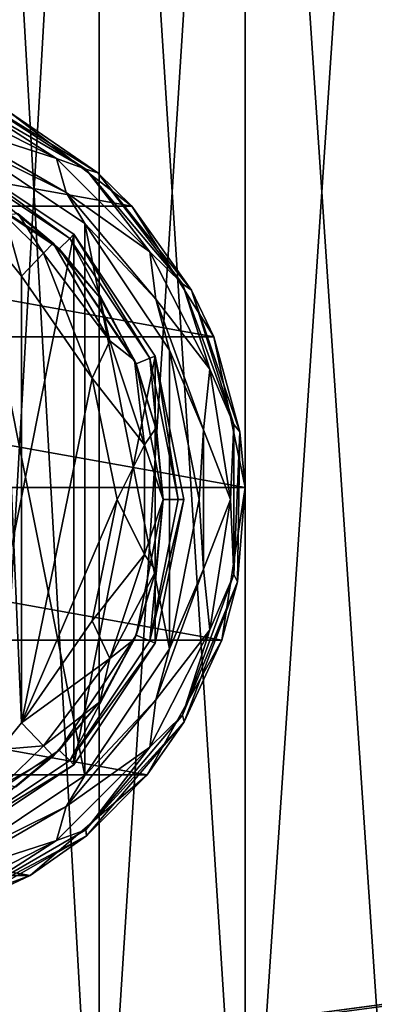
# Model space of a CAD drawing. Units: millimetres. Extents: x -400 to 400, y -145 to 171.
# Drawn here: x -295 to -272, y 42 to 106 of the extents above; entities that cross this region are included whole.
import ezdxf

# ---------------------------------------------------------------- set-up
doc = ezdxf.new("R2010")
doc.units = ezdxf.units.MM
doc.header["$LTSCALE"] = 52.148148
for name, color, linetype in [('11', 7, 'CONTINUOUS'), ('119', 7, 'CONTINUOUS'), ('120', 7, 'CONTINUOUS'), ('151', 7, 'CONTINUOUS'), ('176', 7, 'CONTINUOUS'), ('182', 7, 'CONTINUOUS'), ('323', 7, 'CONTINUOUS'), ('325', 7, 'CONTINUOUS'), ('329', 7, 'CONTINUOUS'), ('330', 7, 'CONTINUOUS'), ('332', 7, 'CONTINUOUS'), ('333', 7, 'CONTINUOUS'), ('348', 7, 'CONTINUOUS'), ('349', 7, 'CONTINUOUS'), ('350', 7, 'CONTINUOUS'), ('354', 7, 'CONTINUOUS'), ('355', 7, 'CONTINUOUS'), ('358', 7, 'CONTINUOUS'), ('360', 7, 'CONTINUOUS'), ('361', 7, 'CONTINUOUS'), ('362', 7, 'CONTINUOUS'), ('363', 7, 'CONTINUOUS'), ('52', 7, 'CONTINUOUS'), ('53', 7, 'CONTINUOUS'), ('9', 7, 'CONTINUOUS'), ('96', 7, 'CONTINUOUS')]:
    doc.layers.add(name, color=color, linetype=linetype)

msp = doc.modelspace()

# ---------------------------------------------------------------- linework, layer by layer
at = {"layer": '11', "color": 253, "linetype": 'Continuous', "true_color": 0xa0abb8}
for points in [[(-317.5, 130, -268), (317.5, 130, -268), (-317.5, -10, -268), (-317.5, 130, -268)], [(317.5, 130, -268), (317.5, -10, -268), (-317.5, -10, -268), (317.5, 130, -268)]]:
    msp.add_3dface(points, dxfattribs=at)
at = {"layer": '119', "color": 253, "linetype": 'Continuous', "true_color": 0xa0abb8}
for points in [[(-396.2, 130, 270.2), (396.2, 130, 270.2), (-396.2, 25, 270.2), (-396.2, 130, 270.2)], [(-396.2, 25, 270.2), (396.2, 130, 270.2), (-395, 25, 270.2), (-396.2, 25, 270.2)], [(-395, 25, 270.2), (396.2, 130, 270.2), (395, 25, 270.2), (-395, 25, 270.2)]]:
    msp.add_3dface(points, dxfattribs=at)
at = {"layer": '120', "color": 253, "linetype": 'Continuous', "true_color": 0xa0abb8}
for points in [[(396.2, 128.2, 296), (-396.2, 128.2, 296), (396.2, 26.8, 296), (396.2, 128.2, 296)], [(396.2, 26.8, 296), (-396.2, 128.2, 296), (-396.2, 26.8, 296), (396.2, 26.8, 296)]]:
    msp.add_3dface(points, dxfattribs=at)
at = {"layer": '151', "color": 253, "linetype": 'Continuous', "true_color": 0xa0abb8}
for points in [[(-379.2, 128.2, -325), (379.2, 128.2, -325), (-379.2, -23.2, -325), (-379.2, 128.2, -325)], [(-379.2, -23.2, -325), (379.2, 128.2, -325), (379.2, -23.2, -325), (-379.2, -23.2, -325)]]:
    msp.add_3dface(points, dxfattribs=at)
at = {"layer": '176', "color": 253, "linetype": 'Continuous', "true_color": 0xa0abb8}
for points in [[(-394, 130, 265), (394, 130, 265), (-394, -50, 265), (-394, 130, 265)], [(-394, -50, 265), (394, 130, 265), (394, -50, 265), (-394, -50, 265)]]:
    msp.add_3dface(points, dxfattribs=at)
at = {"layer": '182', "color": 253, "linetype": 'Continuous', "true_color": 0xa0abb8}
for points in [[(376, 130, -320), (-376, 130, -320), (376, -24, -320), (376, 130, -320)], [(-376, 130, -320), (-376, -24, -320), (376, -24, -320), (-376, 130, -320)]]:
    msp.add_3dface(points, dxfattribs=at)
at = {"layer": '323', "color": 168, "linetype": 'Continuous', "true_color": 0x0d121a}
for points in [[(-291.677, 91.825, 305.5), (-299.624, 51.865, 305.5), (-299.624, 97.135, 305.5), (-291.677, 91.825, 305.5)], [(-291.677, 57.175, 305.5), (-299.624, 51.865, 305.5), (-291.677, 91.825, 305.5), (-291.677, 57.175, 305.5)], [(-286.365, 83.875, 305.5), (-291.677, 57.175, 305.5), (-291.677, 91.825, 305.5), (-286.365, 83.875, 305.5)], [(-286.365, 65.125, 305.5), (-291.677, 57.175, 305.5), (-286.365, 83.875, 305.5), (-286.365, 65.125, 305.5)], [(-284.5, 74.5, 305.5), (-286.365, 65.125, 305.5), (-286.365, 83.875, 305.5), (-284.5, 74.5, 305.5)]]:
    msp.add_3dface(points, dxfattribs=at)
at = {"layer": '325', "color": 168, "linetype": 'Continuous', "true_color": 0x0d121a}
for points in [[(-300.14, 95.887, 316.5), (-292.631, 90.87, 316.5), (-299.771, 96.78, 316.5), (-300.14, 95.887, 316.5)], [(-299.771, 96.78, 316.5), (-292.631, 90.87, 316.5), (-291.949, 91.553, 316.5), (-299.771, 96.78, 316.5)], [(-292.631, 90.87, 316.5), (-287.612, 83.358, 316.5), (-291.949, 91.553, 316.5), (-292.631, 90.87, 316.5)], [(-291.949, 91.553, 316.5), (-287.612, 83.358, 316.5), (-286.719, 83.728, 316.5), (-291.949, 91.553, 316.5)], [(-287.612, 83.358, 316.5), (-285.85, 74.5, 316.5), (-286.719, 83.728, 316.5), (-287.612, 83.358, 316.5)], [(-286.719, 83.728, 316.5), (-285.85, 74.5, 316.5), (-284.884, 74.5, 316.5), (-286.719, 83.728, 316.5)], [(-285.85, 74.5, 316.5), (-287.612, 65.642, 316.5), (-286.719, 65.272, 316.5), (-285.85, 74.5, 316.5)], [(-284.884, 74.5, 316.5), (-285.85, 74.5, 316.5), (-286.719, 65.272, 316.5), (-284.884, 74.5, 316.5)], [(-287.612, 65.642, 316.5), (-292.631, 58.13, 316.5), (-291.949, 57.447, 316.5), (-287.612, 65.642, 316.5)], [(-286.719, 65.272, 316.5), (-287.612, 65.642, 316.5), (-291.949, 57.447, 316.5), (-286.719, 65.272, 316.5)], [(-292.631, 58.13, 316.5), (-300.14, 53.113, 316.5), (-299.771, 52.22, 316.5), (-292.631, 58.13, 316.5)], [(-291.949, 57.447, 316.5), (-292.631, 58.13, 316.5), (-299.771, 52.22, 316.5), (-291.949, 57.447, 316.5)]]:
    msp.add_3dface(points, dxfattribs=at)
at = {"layer": '329', "color": 168, "linetype": 'Continuous', "true_color": 0x0d121a}
for points in [[(-299.624, 97.135, 305.5), (-299.771, 96.78, 316.5), (-291.949, 91.553, 316.5), (-299.624, 97.135, 305.5)], [(-291.677, 91.825, 305.5), (-299.624, 97.135, 305.5), (-291.949, 91.553, 316.5), (-291.677, 91.825, 305.5)], [(-291.677, 91.825, 305.5), (-291.949, 91.553, 316.5), (-286.719, 83.728, 316.5), (-291.677, 91.825, 305.5)], [(-286.365, 83.875, 305.5), (-291.677, 91.825, 305.5), (-286.719, 83.728, 316.5), (-286.365, 83.875, 305.5)], [(-286.365, 83.875, 305.5), (-286.719, 83.728, 316.5), (-284.884, 74.5, 316.5), (-286.365, 83.875, 305.5)], [(-284.5, 74.5, 305.5), (-286.365, 83.875, 305.5), (-284.884, 74.5, 316.5), (-284.5, 74.5, 305.5)], [(-286.365, 65.125, 305.5), (-284.5, 74.5, 305.5), (-286.719, 65.272, 316.5), (-286.365, 65.125, 305.5)], [(-284.5, 74.5, 305.5), (-284.884, 74.5, 316.5), (-286.719, 65.272, 316.5), (-284.5, 74.5, 305.5)], [(-286.365, 65.125, 305.5), (-286.719, 65.272, 316.5), (-291.949, 57.447, 316.5), (-286.365, 65.125, 305.5)], [(-291.677, 57.175, 305.5), (-286.365, 65.125, 305.5), (-291.949, 57.447, 316.5), (-291.677, 57.175, 305.5)], [(-291.677, 57.175, 305.5), (-291.949, 57.447, 316.5), (-299.771, 52.22, 316.5), (-291.677, 57.175, 305.5)], [(-299.624, 51.865, 305.5), (-291.677, 57.175, 305.5), (-299.771, 52.22, 316.5), (-299.624, 51.865, 305.5)]]:
    msp.add_3dface(points, dxfattribs=at)
at = {"layer": '330', "color": 168, "linetype": 'Continuous', "true_color": 0x0d121a}
for points in [[(-292.631, 90.87, 316.5), (-300.14, 95.887, 316.5), (-293.032, 91.256, 316.605), (-292.631, 90.87, 316.5)], [(-293.032, 91.256, 316.605), (-300.14, 95.887, 316.5), (-295.313, 93.157, 316.828), (-293.032, 91.256, 316.605)], [(-289.99, 87.705, 316.605), (-292.631, 90.87, 316.5), (-293.032, 91.256, 316.605), (-289.99, 87.705, 316.605)], [(-287.612, 83.358, 316.5), (-292.631, 90.87, 316.5), (-287.724, 83.614, 316.605), (-287.612, 83.358, 316.5)], [(-287.724, 83.614, 316.605), (-292.631, 90.87, 316.5), (-289.99, 87.705, 316.605), (-287.724, 83.614, 316.605)], [(-286.326, 79.152, 316.605), (-287.612, 83.358, 316.5), (-287.724, 83.614, 316.605), (-286.326, 79.152, 316.605)], [(-285.85, 74.5, 316.5), (-287.612, 83.358, 316.5), (-285.854, 74.5, 316.605), (-285.85, 74.5, 316.5)], [(-285.854, 74.5, 316.605), (-287.612, 83.358, 316.5), (-286.326, 79.152, 316.605), (-285.854, 74.5, 316.605)], [(-287.612, 65.642, 316.5), (-285.85, 74.5, 316.5), (-286.326, 69.848, 316.605), (-287.612, 65.642, 316.5)], [(-286.326, 69.848, 316.605), (-285.85, 74.5, 316.5), (-285.854, 74.5, 316.605), (-286.326, 69.848, 316.605)], [(-287.724, 65.386, 316.605), (-287.612, 65.642, 316.5), (-286.326, 69.848, 316.605), (-287.724, 65.386, 316.605)], [(-292.631, 58.13, 316.5), (-287.612, 65.642, 316.5), (-289.99, 61.295, 316.605), (-292.631, 58.13, 316.5)], [(-289.99, 61.295, 316.605), (-287.612, 65.642, 316.5), (-287.724, 65.386, 316.605), (-289.99, 61.295, 316.605)], [(-293.032, 57.744, 316.605), (-292.631, 58.13, 316.5), (-289.99, 61.295, 316.605), (-293.032, 57.744, 316.605)], [(-300.14, 53.113, 316.5), (-292.631, 58.13, 316.5), (-295.47, 55.731, 316.859), (-300.14, 53.113, 316.5)], [(-295.47, 55.731, 316.859), (-292.631, 58.13, 316.5), (-293.032, 57.744, 316.605), (-295.47, 55.731, 316.859)]]:
    msp.add_3dface(points, dxfattribs=at)
at = {"layer": '332', "color": 168, "linetype": 'Continuous', "true_color": 0x0d121a}
for points in [[(-290.48, 82.434, 319.5), (-295.1, 89.086, 319.5), (-295.1, 59.914, 319.5), (-290.48, 82.434, 319.5)], [(-288.852, 74.5, 319.5), (-290.48, 82.434, 319.5), (-295.1, 59.914, 319.5), (-288.852, 74.5, 319.5)], [(-290.48, 66.566, 319.5), (-288.852, 74.5, 319.5), (-295.1, 59.914, 319.5), (-290.48, 66.566, 319.5)]]:
    msp.add_3dface(points, dxfattribs=at)
at = {"layer": '333', "color": 168, "linetype": 'Continuous', "true_color": 0x0d121a}
for points in [[(-295.1, 59.914, 319.5), (-296.425, 90.738, 319.648), (-296.516, 58.163, 319.669), (-295.1, 59.914, 319.5)], [(-295.1, 59.914, 319.5), (-295.1, 89.086, 319.5), (-296.425, 90.738, 319.648), (-295.1, 59.914, 319.5)]]:
    msp.add_3dface(points, dxfattribs=at)
at = {"layer": '348', "color": 168, "linetype": 'Continuous', "true_color": 0x0d121a}
for points in [[(-295.1, 59.914, 319.5), (-296.516, 58.163, 319.669), (-293.662, 58.406, 318.658), (-295.1, 59.914, 319.5)], [(-293.662, 58.406, 318.658), (-296.516, 58.163, 319.669), (-296.196, 55.925, 318.659), (-293.662, 58.406, 318.658)], [(-293.032, 57.744, 316.605), (-293.662, 58.406, 318.658), (-296.196, 55.925, 318.659), (-293.032, 57.744, 316.605)], [(-295.47, 55.731, 316.859), (-293.032, 57.744, 316.605), (-296.196, 55.925, 318.659), (-295.47, 55.731, 316.859)]]:
    msp.add_3dface(points, dxfattribs=at)
at = {"layer": '349', "color": 168, "linetype": 'Continuous', "true_color": 0x0d121a}
for points in [[(-293.032, 91.256, 316.605), (-293.662, 90.594, 318.658), (-289.339, 84.878, 318.658), (-293.032, 91.256, 316.605)], [(-289.99, 87.705, 316.605), (-293.032, 91.256, 316.605), (-289.339, 84.878, 318.658), (-289.99, 87.705, 316.605)], [(-295.1, 89.086, 319.5), (-290.48, 82.434, 319.5), (-293.662, 90.594, 318.658), (-295.1, 89.086, 319.5)], [(-293.662, 90.594, 318.658), (-290.48, 82.434, 319.5), (-289.339, 84.878, 318.658), (-293.662, 90.594, 318.658)], [(-287.724, 83.614, 316.605), (-289.99, 87.705, 316.605), (-289.339, 84.878, 318.658), (-287.724, 83.614, 316.605)], [(-290.48, 82.434, 319.5), (-287.059, 78.084, 318.658), (-289.339, 84.878, 318.658), (-290.48, 82.434, 319.5)], [(-287.059, 78.084, 318.658), (-287.724, 83.614, 316.605), (-289.339, 84.878, 318.658), (-287.059, 78.084, 318.658)], [(-286.326, 79.152, 316.605), (-287.724, 83.614, 316.605), (-287.059, 78.084, 318.658), (-286.326, 79.152, 316.605)], [(-290.48, 82.434, 319.5), (-288.852, 74.5, 319.5), (-287.059, 78.084, 318.658), (-290.48, 82.434, 319.5)], [(-285.854, 74.5, 316.605), (-286.326, 79.152, 316.605), (-287.059, 78.084, 318.658), (-285.854, 74.5, 316.605)], [(-288.852, 74.5, 319.5), (-287.059, 70.916, 318.658), (-287.059, 78.084, 318.658), (-288.852, 74.5, 319.5)], [(-287.059, 70.916, 318.658), (-285.854, 74.5, 316.605), (-287.059, 78.084, 318.658), (-287.059, 70.916, 318.658)], [(-288.852, 74.5, 319.5), (-290.48, 66.566, 319.5), (-287.059, 70.916, 318.658), (-288.852, 74.5, 319.5)], [(-286.326, 69.848, 316.605), (-285.854, 74.5, 316.605), (-287.059, 70.916, 318.658), (-286.326, 69.848, 316.605)], [(-290.48, 66.566, 319.5), (-289.339, 64.122, 318.658), (-287.059, 70.916, 318.658), (-290.48, 66.566, 319.5)], [(-289.339, 64.122, 318.658), (-286.326, 69.848, 316.605), (-287.059, 70.916, 318.658), (-289.339, 64.122, 318.658)], [(-287.724, 65.386, 316.605), (-286.326, 69.848, 316.605), (-289.339, 64.122, 318.658), (-287.724, 65.386, 316.605)], [(-290.48, 66.566, 319.5), (-295.1, 59.914, 319.5), (-289.339, 64.122, 318.658), (-290.48, 66.566, 319.5)], [(-289.99, 61.295, 316.605), (-287.724, 65.386, 316.605), (-289.339, 64.122, 318.658), (-289.99, 61.295, 316.605)], [(-295.1, 59.914, 319.5), (-293.662, 58.406, 318.658), (-289.339, 64.122, 318.658), (-295.1, 59.914, 319.5)], [(-293.662, 58.406, 318.658), (-289.99, 61.295, 316.605), (-289.339, 64.122, 318.658), (-293.662, 58.406, 318.658)], [(-293.032, 57.744, 316.605), (-289.99, 61.295, 316.605), (-293.662, 58.406, 318.658), (-293.032, 57.744, 316.605)]]:
    msp.add_3dface(points, dxfattribs=at)
at = {"layer": '350', "color": 168, "linetype": 'Continuous', "true_color": 0x0d121a}
for points in [[(-296.425, 90.738, 319.648), (-295.1, 89.086, 319.5), (-296.196, 93.075, 318.659), (-296.425, 90.738, 319.648)], [(-293.662, 90.594, 318.658), (-295.313, 93.157, 316.828), (-296.196, 93.075, 318.659), (-293.662, 90.594, 318.658)], [(-295.1, 89.086, 319.5), (-293.662, 90.594, 318.658), (-296.196, 93.075, 318.659), (-295.1, 89.086, 319.5)], [(-293.032, 91.256, 316.605), (-295.313, 93.157, 316.828), (-293.662, 90.594, 318.658), (-293.032, 91.256, 316.605)]]:
    msp.add_3dface(points, dxfattribs=at)
at = {"layer": '354', "color": 244, "linetype": 'Continuous', "true_color": 0xa81325}
for points in [[(-330.094, 93.664, 296), (-322.116, 99.802, 296), (-287.906, 93.664, 296), (-330.094, 93.664, 296)], [(-287.906, 93.664, 296), (-322.116, 99.802, 296), (-295.884, 99.802, 296), (-287.906, 93.664, 296)], [(-335.443, 85.132, 296), (-330.094, 93.664, 296), (-282.557, 85.132, 296), (-335.443, 85.132, 296)], [(-282.557, 85.132, 296), (-330.094, 93.664, 296), (-287.906, 93.664, 296), (-282.557, 85.132, 296)], [(-337.489, 75.276, 296), (-335.443, 85.132, 296), (-280.511, 75.276, 296), (-337.489, 75.276, 296)], [(-280.511, 75.276, 296), (-335.443, 85.132, 296), (-282.557, 85.132, 296), (-280.511, 75.276, 296)], [(-335.981, 65.321, 296), (-337.489, 75.276, 296), (-282.019, 65.321, 296), (-335.981, 65.321, 296)], [(-282.019, 65.321, 296), (-337.489, 75.276, 296), (-280.511, 75.276, 296), (-282.019, 65.321, 296)], [(-331.106, 56.513, 296), (-335.981, 65.321, 296), (-286.894, 56.513, 296), (-331.106, 56.513, 296)], [(-286.894, 56.513, 296), (-335.981, 65.321, 296), (-282.019, 65.321, 296), (-286.894, 56.513, 296)], [(-323.474, 49.949, 296), (-331.106, 56.513, 296), (-294.526, 49.949, 296), (-323.474, 49.949, 296)], [(-294.526, 49.949, 296), (-331.106, 56.513, 296), (-286.894, 56.513, 296), (-294.526, 49.949, 296)], [(-303.967, 46.448, 296), (-323.474, 49.949, 296), (-294.526, 49.949, 296), (-303.967, 46.448, 296)]]:
    msp.add_3dface(points, dxfattribs=at)
at = {"layer": '355', "color": 244, "linetype": 'Continuous', "true_color": 0xa81325}
for points in [[(-290.111, 95.841, 302), (-295.884, 99.802, 296), (-298.449, 100.975, 302), (-290.111, 95.841, 302)], [(-287.906, 93.664, 296), (-295.884, 99.802, 296), (-290.111, 95.841, 302), (-287.906, 93.664, 296)], [(-284.002, 88.188, 302), (-287.906, 93.664, 296), (-290.111, 95.841, 302), (-284.002, 88.188, 302)], [(-282.557, 85.132, 296), (-287.906, 93.664, 296), (-284.002, 88.188, 302), (-282.557, 85.132, 296)], [(-280.845, 78.919, 302), (-282.557, 85.132, 296), (-284.002, 88.188, 302), (-280.845, 78.919, 302)], [(-280.511, 75.276, 296), (-282.557, 85.132, 296), (-280.845, 78.919, 302), (-280.511, 75.276, 296)], [(-281.011, 69.128, 302), (-280.511, 75.276, 296), (-280.845, 78.919, 302), (-281.011, 69.128, 302)], [(-282.019, 65.321, 296), (-280.511, 75.276, 296), (-281.011, 69.128, 302), (-282.019, 65.321, 296)], [(-284.481, 59.972, 302), (-282.019, 65.321, 296), (-281.011, 69.128, 302), (-284.481, 59.972, 302)], [(-286.894, 56.513, 296), (-282.019, 65.321, 296), (-284.481, 59.972, 302), (-286.894, 56.513, 296)], [(-290.846, 52.53, 302), (-286.894, 56.513, 296), (-284.481, 59.972, 302), (-290.846, 52.53, 302)], [(-294.526, 49.949, 296), (-286.894, 56.513, 296), (-290.846, 52.53, 302), (-294.526, 49.949, 296)], [(-299.354, 47.682, 302), (-294.526, 49.949, 296), (-290.846, 52.53, 302), (-299.354, 47.682, 302)], [(-303.967, 46.448, 296), (-294.526, 49.949, 296), (-299.354, 47.682, 302), (-303.967, 46.448, 296)]]:
    msp.add_3dface(points, dxfattribs=at)
at = {"layer": '358', "color": 244, "linetype": 'Continuous', "true_color": 0xa81325}
for points in [[(-300.044, 99.107, 307.5), (-299.242, 98.059, 307.5), (-292.168, 94.56, 307.5), (-300.044, 99.107, 307.5)], [(-299.242, 98.059, 307.5), (-290.969, 92.531, 307.5), (-292.168, 94.56, 307.5), (-299.242, 98.059, 307.5)], [(-292.168, 94.56, 307.5), (-290.969, 92.531, 307.5), (-286.322, 87.593, 307.5), (-292.168, 94.56, 307.5)], [(-290.969, 92.531, 307.5), (-285.441, 84.258, 307.5), (-286.322, 87.593, 307.5), (-290.969, 92.531, 307.5)], [(-286.322, 87.593, 307.5), (-285.441, 84.258, 307.5), (-283.212, 79.047, 307.5), (-286.322, 87.593, 307.5)], [(-285.441, 84.258, 307.5), (-283.5, 74.5, 307.5), (-283.212, 79.047, 307.5), (-285.441, 84.258, 307.5)], [(-283.212, 79.047, 307.5), (-283.5, 74.5, 307.5), (-283.212, 69.953, 307.5), (-283.212, 79.047, 307.5)], [(-283.5, 74.5, 307.5), (-285.441, 64.742, 307.5), (-283.212, 69.953, 307.5), (-283.5, 74.5, 307.5)], [(-283.212, 69.953, 307.5), (-285.441, 64.742, 307.5), (-286.322, 61.407, 307.5), (-283.212, 69.953, 307.5)], [(-285.441, 64.742, 307.5), (-290.969, 56.469, 307.5), (-286.322, 61.407, 307.5), (-285.441, 64.742, 307.5)], [(-286.322, 61.407, 307.5), (-290.969, 56.469, 307.5), (-292.168, 54.44, 307.5), (-286.322, 61.407, 307.5)], [(-290.969, 56.469, 307.5), (-299.242, 50.941, 307.5), (-292.168, 54.44, 307.5), (-290.969, 56.469, 307.5)], [(-292.168, 54.44, 307.5), (-299.242, 50.941, 307.5), (-300.044, 49.893, 307.5), (-292.168, 54.44, 307.5)]]:
    msp.add_3dface(points, dxfattribs=at)
at = {"layer": '360', "color": 244, "linetype": 'Continuous', "true_color": 0xa81325}
for points in [[(-290.969, 92.531, 298), (-299.242, 98.059, 298), (-290.969, 56.469, 298), (-290.969, 92.531, 298)], [(-290.969, 56.469, 298), (-299.242, 98.059, 298), (-299.242, 50.941, 298), (-290.969, 56.469, 298)], [(-285.441, 84.258, 298), (-290.969, 92.531, 298), (-285.441, 64.742, 298), (-285.441, 84.258, 298)], [(-285.441, 64.742, 298), (-290.969, 92.531, 298), (-290.969, 56.469, 298), (-285.441, 64.742, 298)], [(-283.5, 74.5, 298), (-285.441, 84.258, 298), (-285.441, 64.742, 298), (-283.5, 74.5, 298)]]:
    msp.add_3dface(points, dxfattribs=at)
at = {"layer": '361', "color": 244, "linetype": 'Continuous', "true_color": 0xa81325}
for points in [[(-290.887, 96.086, 305.674), (-298.449, 100.975, 302), (-299.362, 100.979, 305.674), (-290.887, 96.086, 305.674)], [(-290.111, 95.841, 302), (-298.449, 100.975, 302), (-290.887, 96.086, 305.674), (-290.111, 95.841, 302)], [(-284.597, 88.589, 305.674), (-290.111, 95.841, 302), (-290.887, 96.086, 305.674), (-284.597, 88.589, 305.674)], [(-284.002, 88.188, 302), (-290.111, 95.841, 302), (-284.597, 88.589, 305.674), (-284.002, 88.188, 302)], [(-281.25, 79.393, 305.674), (-284.002, 88.188, 302), (-284.597, 88.589, 305.674), (-281.25, 79.393, 305.674)], [(-280.845, 78.919, 302), (-284.002, 88.188, 302), (-281.25, 79.393, 305.674), (-280.845, 78.919, 302)], [(-281.25, 69.607, 305.674), (-280.845, 78.919, 302), (-281.25, 79.393, 305.674), (-281.25, 69.607, 305.674)], [(-281.011, 69.128, 302), (-280.845, 78.919, 302), (-281.25, 69.607, 305.674), (-281.011, 69.128, 302)], [(-284.597, 60.411, 305.674), (-281.011, 69.128, 302), (-281.25, 69.607, 305.674), (-284.597, 60.411, 305.674)], [(-284.481, 59.972, 302), (-281.011, 69.128, 302), (-284.597, 60.411, 305.674), (-284.481, 59.972, 302)], [(-290.887, 52.914, 305.674), (-284.481, 59.972, 302), (-284.597, 60.411, 305.674), (-290.887, 52.914, 305.674)], [(-290.846, 52.53, 302), (-284.481, 59.972, 302), (-290.887, 52.914, 305.674), (-290.846, 52.53, 302)], [(-299.362, 48.021, 305.674), (-290.846, 52.53, 302), (-290.887, 52.914, 305.674), (-299.362, 48.021, 305.674)], [(-299.354, 47.682, 302), (-290.846, 52.53, 302), (-299.362, 48.021, 305.674), (-299.354, 47.682, 302)]]:
    msp.add_3dface(points, dxfattribs=at)
at = {"layer": '362', "color": 244, "linetype": 'Continuous', "true_color": 0xa81325}
for points in [[(-292.814, 96.778, 306.975), (-299.362, 100.979, 305.674), (-300.49, 100.69, 306.975), (-292.814, 96.778, 306.975)], [(-300.044, 99.107, 307.5), (-292.814, 96.778, 306.975), (-300.49, 100.69, 306.975), (-300.044, 99.107, 307.5)], [(-290.887, 96.086, 305.674), (-299.362, 100.979, 305.674), (-292.814, 96.778, 306.975), (-290.887, 96.086, 305.674)], [(-300.044, 99.107, 307.5), (-292.168, 94.56, 307.5), (-292.814, 96.778, 306.975), (-300.044, 99.107, 307.5)], [(-292.168, 94.56, 307.5), (-286.722, 90.686, 306.975), (-292.814, 96.778, 306.975), (-292.168, 94.56, 307.5)], [(-286.722, 90.686, 306.975), (-290.887, 96.086, 305.674), (-292.814, 96.778, 306.975), (-286.722, 90.686, 306.975)], [(-284.597, 88.589, 305.674), (-290.887, 96.086, 305.674), (-286.722, 90.686, 306.975), (-284.597, 88.589, 305.674)], [(-292.168, 94.56, 307.5), (-286.322, 87.593, 307.5), (-286.722, 90.686, 306.975), (-292.168, 94.56, 307.5)], [(-286.322, 87.593, 307.5), (-282.81, 83.01, 306.975), (-286.722, 90.686, 306.975), (-286.322, 87.593, 307.5)], [(-282.81, 83.01, 306.975), (-284.597, 88.589, 305.674), (-286.722, 90.686, 306.975), (-282.81, 83.01, 306.975)], [(-281.25, 79.393, 305.674), (-284.597, 88.589, 305.674), (-282.81, 83.01, 306.975), (-281.25, 79.393, 305.674)], [(-286.322, 87.593, 307.5), (-283.212, 79.047, 307.5), (-282.81, 83.01, 306.975), (-286.322, 87.593, 307.5)], [(-283.212, 79.047, 307.5), (-281.463, 74.5, 306.975), (-282.81, 83.01, 306.975), (-283.212, 79.047, 307.5)], [(-281.463, 74.5, 306.975), (-281.25, 79.393, 305.674), (-282.81, 83.01, 306.975), (-281.463, 74.5, 306.975)], [(-281.25, 69.607, 305.674), (-281.25, 79.393, 305.674), (-281.463, 74.5, 306.975), (-281.25, 69.607, 305.674)], [(-283.212, 79.047, 307.5), (-283.212, 69.953, 307.5), (-281.463, 74.5, 306.975), (-283.212, 79.047, 307.5)], [(-283.212, 69.953, 307.5), (-282.81, 65.99, 306.975), (-281.463, 74.5, 306.975), (-283.212, 69.953, 307.5)], [(-282.81, 65.99, 306.975), (-281.25, 69.607, 305.674), (-281.463, 74.5, 306.975), (-282.81, 65.99, 306.975)], [(-283.212, 69.953, 307.5), (-286.322, 61.407, 307.5), (-282.81, 65.99, 306.975), (-283.212, 69.953, 307.5)], [(-284.597, 60.411, 305.674), (-281.25, 69.607, 305.674), (-282.81, 65.99, 306.975), (-284.597, 60.411, 305.674)], [(-286.322, 61.407, 307.5), (-286.722, 58.314, 306.975), (-282.81, 65.99, 306.975), (-286.322, 61.407, 307.5)], [(-286.722, 58.314, 306.975), (-284.597, 60.411, 305.674), (-282.81, 65.99, 306.975), (-286.722, 58.314, 306.975)], [(-286.322, 61.407, 307.5), (-292.168, 54.44, 307.5), (-286.722, 58.314, 306.975), (-286.322, 61.407, 307.5)], [(-290.887, 52.914, 305.674), (-284.597, 60.411, 305.674), (-286.722, 58.314, 306.975), (-290.887, 52.914, 305.674)], [(-292.168, 54.44, 307.5), (-292.814, 52.222, 306.975), (-286.722, 58.314, 306.975), (-292.168, 54.44, 307.5)], [(-292.814, 52.222, 306.975), (-290.887, 52.914, 305.674), (-286.722, 58.314, 306.975), (-292.814, 52.222, 306.975)], [(-292.168, 54.44, 307.5), (-300.044, 49.893, 307.5), (-292.814, 52.222, 306.975), (-292.168, 54.44, 307.5)], [(-299.362, 48.021, 305.674), (-290.887, 52.914, 305.674), (-292.814, 52.222, 306.975), (-299.362, 48.021, 305.674)], [(-300.044, 49.893, 307.5), (-300.49, 48.31, 306.975), (-292.814, 52.222, 306.975), (-300.044, 49.893, 307.5)], [(-300.49, 48.31, 306.975), (-299.362, 48.021, 305.674), (-292.814, 52.222, 306.975), (-300.49, 48.31, 306.975)]]:
    msp.add_3dface(points, dxfattribs=at)
at = {"layer": '363', "color": 244, "linetype": 'Continuous', "true_color": 0xa81325}
for points in [[(-290.969, 92.531, 307.5), (-299.242, 98.059, 307.5), (-290.969, 92.531, 298), (-290.969, 92.531, 307.5)], [(-299.242, 98.059, 307.5), (-299.242, 98.059, 298), (-290.969, 92.531, 298), (-299.242, 98.059, 307.5)], [(-285.441, 84.258, 307.5), (-290.969, 92.531, 307.5), (-285.441, 84.258, 298), (-285.441, 84.258, 307.5)], [(-290.969, 92.531, 307.5), (-290.969, 92.531, 298), (-285.441, 84.258, 298), (-290.969, 92.531, 307.5)], [(-283.5, 74.5, 307.5), (-285.441, 84.258, 307.5), (-283.5, 74.5, 298), (-283.5, 74.5, 307.5)], [(-285.441, 84.258, 307.5), (-285.441, 84.258, 298), (-283.5, 74.5, 298), (-285.441, 84.258, 307.5)], [(-285.441, 64.742, 307.5), (-283.5, 74.5, 307.5), (-285.441, 64.742, 298), (-285.441, 64.742, 307.5)], [(-283.5, 74.5, 307.5), (-283.5, 74.5, 298), (-285.441, 64.742, 298), (-283.5, 74.5, 307.5)], [(-290.969, 56.469, 307.5), (-285.441, 64.742, 307.5), (-290.969, 56.469, 298), (-290.969, 56.469, 307.5)], [(-285.441, 64.742, 307.5), (-285.441, 64.742, 298), (-290.969, 56.469, 298), (-285.441, 64.742, 307.5)], [(-299.242, 50.941, 307.5), (-290.969, 56.469, 307.5), (-299.242, 50.941, 298), (-299.242, 50.941, 307.5)], [(-290.969, 56.469, 307.5), (-290.969, 56.469, 298), (-299.242, 50.941, 298), (-290.969, 56.469, 307.5)]]:
    msp.add_3dface(points, dxfattribs=at)
at = {"layer": '52', "color": 253, "linetype": 'Continuous', "true_color": 0xa0abb8}
for points in [[(-290.025, 169.2, -261.544), (-298.557, 169.2, -256.182), (-290.025, 20, -261.544), (-290.025, 169.2, -261.544)], [(-290.025, 20, -261.544), (-298.557, 169.2, -256.182), (-298.557, 20, -256.182), (-290.025, 20, -261.544)], [(-280.513, 169.2, -264.872), (-290.025, 169.2, -261.544), (-280.513, 20, -264.872), (-280.513, 169.2, -264.872)], [(-280.513, 20, -264.872), (-290.025, 169.2, -261.544), (-290.025, 20, -261.544), (-280.513, 20, -264.872)], [(-270.5, 20, -266), (-270.5, 169.2, -266), (-280.513, 169.2, -264.872), (-270.5, 20, -266)], [(-270.5, 20, -266), (-280.513, 169.2, -264.872), (-280.513, 20, -264.872), (-270.5, 20, -266)]]:
    msp.add_3dface(points, dxfattribs=at)
at = {"layer": '53', "color": 253, "linetype": 'Continuous', "true_color": 0xa0abb8}
for points in [[(-298.557, 169.2, 234.182), (-290.025, 169.2, 239.544), (-298.557, 20, 234.182), (-298.557, 169.2, 234.182)], [(-298.557, 20, 234.182), (-290.025, 169.2, 239.544), (-290.025, 20, 239.544), (-298.557, 20, 234.182)], [(-290.025, 169.2, 239.544), (-280.513, 169.2, 242.872), (-290.025, 20, 239.544), (-290.025, 169.2, 239.544)], [(-290.025, 20, 239.544), (-280.513, 169.2, 242.872), (-280.513, 20, 242.872), (-290.025, 20, 239.544)], [(-270.5, 169.2, 244), (-270.5, 20, 244), (-280.513, 20, 242.872), (-270.5, 169.2, 244)], [(-280.513, 169.2, 242.872), (-270.5, 169.2, 244), (-280.513, 20, 242.872), (-280.513, 169.2, 242.872)]]:
    msp.add_3dface(points, dxfattribs=at)
at = {"layer": '9', "color": 253, "linetype": 'Continuous', "true_color": 0xa0abb8}
for points in [[(317.5, 130, 246), (-317.5, 130, 246), (317.5, -10, 246), (317.5, 130, 246)], [(-317.5, 130, 246), (-317.5, -10, 246), (317.5, -10, 246), (-317.5, 130, 246)]]:
    msp.add_3dface(points, dxfattribs=at)
at = {"layer": '96', "color": 253, "linetype": 'Continuous', "true_color": 0xa0abb8}
for points in [[(-395, 25, 270), (395, 25, 270), (-397.2, 128.2, 270), (-395, 25, 270)], [(-397.2, 128.2, 270), (395, 25, 270), (397.2, 128.2, 270), (-397.2, 128.2, 270)]]:
    msp.add_3dface(points, dxfattribs=at)

doc.saveas('drawing.dxf')
